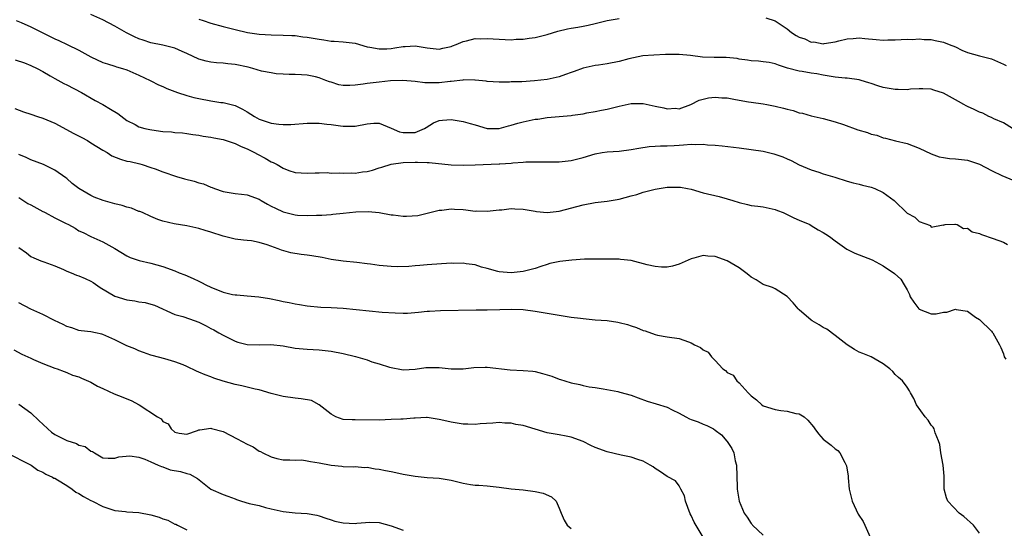
# Model space of a CAD drawing. Units: inches. Extents: x 2574000 to 2577000, y 1542000 to 1545000.
# Drawn here: x 2575001 to 2575165, y 1542878 to 1542963 of the extents above; entities that cross this region are included whole.
import ezdxf

# ---------------------------------------------------------------- set-up
doc = ezdxf.new("R2010")
doc.units = ezdxf.units.IN
doc.header["$MEASUREMENT"] = 0
doc.layers.add('LD25741542_2ft', color=151, linetype='Continuous')

msp = doc.modelspace()

# ---------------------------------------------------------------- linework, layer by layer
at = {"layer": 'LD25741542_2ft'}
for points, elevation in [([(2575166.54, 1542945), (2575165, 1542945.93), (2575163.39, 1542946.61), (2575163, 1542946.82), (2575162.59, 1542947), (2575161.56, 1542947.56), (2575161, 1542947.71), (2575160.16, 1542948.16), (2575159, 1542948.66), (2575158.78, 1542948.78), (2575158.41, 1542949), (2575157.51, 1542949.51), (2575157, 1542949.77), (2575155, 1542950.87), (2575153.4, 1542951.4), (2575153, 1542951.52), (2575151.61, 1542951.61), (2575151, 1542951.61), (2575149.52, 1542951.52), (2575149, 1542951.46), (2575147.49, 1542951.49), (2575147, 1542951.47), (2575145, 1542951.85), (2575144.1, 1542952.1), (2575143, 1542952.49), (2575142.6, 1542952.6), (2575141.29, 1542953), (2575141, 1542953.08), (2575139, 1542953.35), (2575138.63, 1542953.37), (2575137, 1542953.57), (2575135, 1542953.88), (2575133.91, 1542954.09), (2575133, 1542954.2), (2575131.5, 1542954.5), (2575131, 1542954.54), (2575129.04, 1542955.04), (2575127.53, 1542955.53), (2575127, 1542955.75), (2575125.96, 1542955.96), (2575125, 1542956.11), (2575124.19, 1542956.19), (2575123, 1542956.24), (2575122.38, 1542956.38), (2575121, 1542956.52), (2575120.63, 1542956.63), (2575118.8, 1542956.8), (2575116.82, 1542956.82), (2575114.88, 1542956.88), (2575112.87, 1542957.13), (2575111, 1542957.32), (2575109.33, 1542957.33), (2575108.71, 1542957.29), (2575106.77, 1542957.23), (2575104.93, 1542957.07), (2575102.58, 1542956.58), (2575101, 1542956.17), (2575099, 1542955.78), (2575097.53, 1542955.53), (2575097, 1542955.46), (2575095, 1542955.03), (2575093.49, 1542954.51), (2575093, 1542954.31), (2575092.04, 1542953.96), (2575091, 1542953.62), (2575090.51, 1542953.49), (2575089, 1542953.18), (2575086.91, 1542952.91), (2575084.77, 1542952.77), (2575083, 1542952.74), (2575082.72, 1542952.72), (2575081, 1542952.71), (2575079, 1542952.82), (2575078.85, 1542952.85), (2575077, 1542953.07), (2575076.95, 1542953.05), (2575075, 1542953.09), (2575074.94, 1542953.06), (2575073, 1542952.84), (2575072.84, 1542952.84), (2575071, 1542952.62), (2575070.61, 1542952.61), (2575068.61, 1542952.61), (2575067, 1542952.8), (2575064.98, 1542952.98), (2575062.93, 1542952.93), (2575061, 1542952.73), (2575059, 1542952.47), (2575058.36, 1542952.36), (2575057, 1542952.19), (2575056.15, 1542952.15), (2575055, 1542952.18), (2575054.29, 1542952.29), (2575053, 1542952.7), (2575052.75, 1542952.75), (2575052.14, 1542953), (2575051, 1542953.43), (2575050.42, 1542953.58), (2575049, 1542953.86), (2575048.06, 1542953.94), (2575047, 1542954), (2575046, 1542954), (2575045, 1542954.04), (2575043.88, 1542954.12), (2575043, 1542954.24), (2575041.44, 1542954.56), (2575039.98, 1542955), (2575039.2, 1542955.2), (2575037, 1542955.67), (2575035.78, 1542955.78), (2575035, 1542955.89), (2575033.94, 1542955.94), (2575033, 1542956.04), (2575032.21, 1542956.21), (2575031, 1542956.54), (2575029, 1542957.48), (2575028.17, 1542957.83), (2575027, 1542958.35), (2575025, 1542958.87), (2575023, 1542959.26), (2575021.7, 1542959.7), (2575021, 1542959.91), (2575020.28, 1542960.28), (2575018.92, 1542960.92), (2575017, 1542962.01), (2575015, 1542963.09), (2575013, 1542963.99)], 7734), ([(2575125.44, 1542963.44), (2575127, 1542962.93), (2575129, 1542961.61), (2575129.73, 1542961), (2575130.5, 1542960.5), (2575131, 1542960.22), (2575131.91, 1542959.91), (2575133, 1542959.39), (2575133.4, 1542959.4), (2575135, 1542959.09), (2575135.14, 1542959.14), (2575137, 1542959.41), (2575137.58, 1542959.58), (2575139, 1542959.93), (2575139.96, 1542959.96), (2575141, 1542960.07), (2575141.95, 1542959.95), (2575143.82, 1542959.82), (2575145, 1542959.7), (2575145.74, 1542959.74), (2575147, 1542959.73), (2575149, 1542959.86), (2575149.83, 1542959.83), (2575151, 1542959.9), (2575151.81, 1542959.81), (2575153, 1542959.79), (2575153.65, 1542959.65), (2575155, 1542959.39), (2575155.99, 1542959), (2575157, 1542958.57), (2575158.06, 1542958.06), (2575159, 1542957.67), (2575161, 1542957.12), (2575163, 1542956.59), (2575165, 1542955.73), (2575165.48, 1542955.48)], 7736), ([(2575000.53, 1542963), (2575001.35, 1542962.65), (2575003, 1542961.9), (2575005, 1542960.93), (2575007, 1542959.92), (2575007.65, 1542959.65), (2575009.06, 1542959), (2575011, 1542958.05), (2575013, 1542956.92), (2575015, 1542956.01), (2575015.74, 1542955.74), (2575017, 1542955.36), (2575017.26, 1542955.26), (2575018.27, 1542955), (2575019, 1542954.77), (2575021, 1542953.87), (2575022.86, 1542953), (2575023, 1542952.91), (2575024.28, 1542952.28), (2575025, 1542951.97), (2575025.66, 1542951.66), (2575027.41, 1542951), (2575029, 1542950.48), (2575030.14, 1542950.14), (2575031, 1542949.97), (2575033, 1542949.59), (2575034.65, 1542949.35), (2575035, 1542949.31), (2575037, 1542948.83), (2575038.23, 1542948.23), (2575039, 1542947.79), (2575040.25, 1542947), (2575041, 1542946.58), (2575043, 1542945.87), (2575044.29, 1542945.71), (2575045, 1542945.65), (2575046.31, 1542945.69), (2575049, 1542945.89), (2575051, 1542945.87), (2575052.28, 1542945.72), (2575053, 1542945.65), (2575054.58, 1542945.42), (2575055, 1542945.4), (2575056.63, 1542945.37), (2575057, 1542945.41), (2575059, 1542945.79), (2575060.13, 1542945.87), (2575061, 1542945.86), (2575063, 1542945.03), (2575064.42, 1542944.42), (2575065, 1542944.31), (2575066.33, 1542944.33), (2575067, 1542944.35), (2575068.57, 1542945), (2575068.82, 1542945.18), (2575070.07, 1542945.93), (2575071, 1542946.32), (2575071.59, 1542946.41), (2575073, 1542946.5), (2575075, 1542946.18), (2575076.18, 1542945.82), (2575077, 1542945.6), (2575079, 1542945.01), (2575081, 1542944.98), (2575082.54, 1542945.46), (2575083, 1542945.54), (2575084.09, 1542945.91), (2575085, 1542946.13), (2575087, 1542946.54), (2575087.43, 1542946.57), (2575089, 1542946.82), (2575091.01, 1542947.01), (2575093, 1542947.18), (2575093.22, 1542947.22), (2575095, 1542947.46), (2575095.6, 1542947.6), (2575097, 1542947.82), (2575098.05, 1542948.05), (2575099, 1542948.2), (2575101, 1542948.69), (2575103, 1542949.14), (2575105, 1542949.16), (2575107, 1542948.73), (2575108.46, 1542948.46), (2575109, 1542948.26), (2575110.36, 1542948.36), (2575111, 1542948.29), (2575112.96, 1542949), (2575114.3, 1542949.7), (2575115, 1542949.86), (2575115.89, 1542950.11), (2575117, 1542950.2), (2575118.08, 1542950.08), (2575119, 1542950.08), (2575120.1, 1542949.9), (2575121, 1542949.71), (2575122.55, 1542949.45), (2575123, 1542949.37), (2575125, 1542949.11), (2575125.58, 1542949), (2575127, 1542948.72), (2575128.38, 1542948.38), (2575129, 1542948.19), (2575129.98, 1542947.98), (2575131, 1542947.63), (2575131.54, 1542947.54), (2575133, 1542947.13), (2575135, 1542946.67), (2575137, 1542946.1), (2575138.35, 1542945.65), (2575140.78, 1542944.78), (2575142.34, 1542944.34), (2575143, 1542944.08), (2575143.91, 1542943.91), (2575145, 1542943.47), (2575145.39, 1542943.39), (2575147.03, 1542942.97), (2575149, 1542942.51), (2575151, 1542941.73), (2575153, 1542940.77), (2575154.28, 1542940.28), (2575155, 1542940.15), (2575156.01, 1542940.01), (2575157, 1542939.97), (2575159, 1542939.74), (2575159.55, 1542939.55), (2575161, 1542939.09), (2575163, 1542938.02), (2575164.86, 1542937.14), (2575165, 1542937.06), (2575166.48, 1542936.48)], 7732), ([(2575031, 1542963.21), (2575031.69, 1542963), (2575033, 1542962.55), (2575035, 1542961.98), (2575037, 1542961.48), (2575039.1, 1542961), (2575041, 1542960.71), (2575043, 1542960.56), (2575045, 1542960.52), (2575046.45, 1542960.45), (2575047, 1542960.45), (2575048.28, 1542960.28), (2575049, 1542960.22), (2575050.04, 1542960.04), (2575051, 1542959.85), (2575051.77, 1542959.78), (2575053, 1542959.55), (2575053.53, 1542959.53), (2575055, 1542959.42), (2575057, 1542959.18), (2575059, 1542958.61), (2575059.44, 1542958.56), (2575061, 1542958.23), (2575062.28, 1542958.28), (2575063, 1542958.32), (2575063.6, 1542958.4), (2575065, 1542958.66), (2575065.36, 1542958.64), (2575067, 1542958.75), (2575067.32, 1542958.68), (2575069, 1542958.41), (2575071, 1542958.2), (2575071.63, 1542958.37), (2575073, 1542958.66), (2575073.23, 1542958.77), (2575073.84, 1542959), (2575075, 1542959.49), (2575075.58, 1542959.58), (2575077, 1542959.95), (2575077.94, 1542959.94), (2575079, 1542959.99), (2575081, 1542959.86), (2575083, 1542959.78), (2575083.84, 1542959.84), (2575085, 1542959.86), (2575086.03, 1542960.03), (2575087, 1542960.12), (2575089, 1542960.63), (2575090.79, 1542961.21), (2575092.4, 1542961.6), (2575093, 1542961.71), (2575094.12, 1542961.88), (2575095, 1542962.05), (2575095.82, 1542962.18), (2575097, 1542962.5), (2575097.42, 1542962.58), (2575099, 1542962.97), (2575101, 1542963.29)], 7736), ([(2575000.4, 1542956.4), (2575001.91, 1542955.91), (2575003, 1542955.51), (2575004.02, 1542955), (2575005, 1542954.47), (2575006.23, 1542953.77), (2575007, 1542953.31), (2575008.5, 1542952.5), (2575009, 1542952.26), (2575011.42, 1542951), (2575013.68, 1542949.68), (2575015, 1542948.97), (2575016.24, 1542948.24), (2575017.47, 1542947.47), (2575019, 1542946.33), (2575020.34, 1542945.66), (2575021, 1542945.29), (2575021.99, 1542945), (2575022.81, 1542944.81), (2575024.58, 1542944.58), (2575025, 1542944.49), (2575026.44, 1542944.44), (2575027, 1542944.31), (2575028.26, 1542944.26), (2575029, 1542944.16), (2575029.99, 1542943.99), (2575031, 1542943.9), (2575031.72, 1542943.72), (2575033, 1542943.57), (2575033.47, 1542943.47), (2575035, 1542943.17), (2575037, 1542942.51), (2575038.02, 1542942.02), (2575039, 1542941.62), (2575040.24, 1542941), (2575040.72, 1542940.72), (2575042.05, 1542940.05), (2575043, 1542939.48), (2575043.36, 1542939.36), (2575044.03, 1542939), (2575045, 1542938.4), (2575045.99, 1542938.01), (2575047, 1542937.68), (2575049, 1542937.55), (2575050.37, 1542937.63), (2575051, 1542937.62), (2575052.35, 1542937.65), (2575053, 1542937.59), (2575054.38, 1542937.62), (2575055, 1542937.54), (2575056.36, 1542937.64), (2575057, 1542937.59), (2575058.22, 1542937.78), (2575059, 1542937.87), (2575059.91, 1542938.09), (2575061, 1542938.45), (2575061.45, 1542938.55), (2575063, 1542939.07), (2575065, 1542939.33), (2575067, 1542939.38), (2575067.41, 1542939.41), (2575069, 1542939.33), (2575069.35, 1542939.35), (2575073, 1542938.96), (2575075, 1542938.89), (2575077, 1542938.93), (2575081, 1542939.12), (2575081.14, 1542939.14), (2575083, 1542939.24), (2575083.29, 1542939.29), (2575085, 1542939.38), (2575085.44, 1542939.44), (2575087.48, 1542939.48), (2575089.44, 1542939.44), (2575091, 1542939.45), (2575093, 1542939.67), (2575095, 1542940.19), (2575097, 1542940.81), (2575098.14, 1542941), (2575099, 1542941.13), (2575101, 1542941.24), (2575103, 1542941.49), (2575104.26, 1542941.74), (2575105.99, 1542942.01), (2575107, 1542942.04), (2575107.86, 1542942.14), (2575109, 1542942.12), (2575110.18, 1542942.18), (2575111, 1542942.25), (2575111.74, 1542942.26), (2575113, 1542942.37), (2575113.69, 1542942.31), (2575115, 1542942.37), (2575115.74, 1542942.26), (2575117, 1542942.22), (2575118.14, 1542942.14), (2575121, 1542941.8), (2575123, 1542941.53), (2575125, 1542941.21), (2575126.79, 1542940.79), (2575128.28, 1542940.28), (2575129, 1542939.94), (2575129.66, 1542939.66), (2575131, 1542938.98), (2575133, 1542938.1), (2575134.26, 1542937.74), (2575135, 1542937.48), (2575136.9, 1542936.9), (2575139, 1542936.23), (2575139.96, 1542935.96), (2575141, 1542935.74), (2575141.55, 1542935.55), (2575143, 1542935.24), (2575143.61, 1542935), (2575145, 1542934.33), (2575146.8, 1542933), (2575149, 1542930.89), (2575150.24, 1542930.24), (2575151, 1542929.5), (2575152.86, 1542928.86), (2575153, 1542928.6), (2575154.96, 1542928.96), (2575155, 1542928.93), (2575155.33, 1542929), (2575156.9, 1542929.1), (2575157, 1542929.08), (2575157.33, 1542929), (2575158.35, 1542928.35), (2575159, 1542928.41), (2575159.82, 1542927.82), (2575161, 1542927.53), (2575161.35, 1542927.35), (2575163.31, 1542926.69), (2575165, 1542926.07), (2575165.68, 1542925.68)], 7730), ([(2575000.34, 1542948.34), (2575001.76, 1542947.76), (2575003, 1542947.37), (2575004.07, 1542947), (2575005, 1542946.71), (2575007, 1542945.87), (2575010.17, 1542944.16), (2575011.5, 1542943.5), (2575012.41, 1542943), (2575013, 1542942.64), (2575013.99, 1542941.99), (2575015, 1542941.37), (2575015.68, 1542941), (2575016.46, 1542940.46), (2575017.9, 1542939.9), (2575019, 1542939.59), (2575019.51, 1542939.51), (2575021.12, 1542939.12), (2575021.56, 1542939), (2575023, 1542938.52), (2575023.7, 1542938.3), (2575025, 1542937.77), (2575027.28, 1542937), (2575028.61, 1542936.61), (2575030.21, 1542936.21), (2575031, 1542935.94), (2575031.77, 1542935.77), (2575033, 1542935.22), (2575033.18, 1542935.18), (2575033.57, 1542935), (2575035, 1542934.52), (2575037, 1542934.16), (2575038.06, 1542934.06), (2575039, 1542933.94), (2575041, 1542933.24), (2575041.36, 1542933), (2575042.39, 1542932.39), (2575043, 1542932.1), (2575043.72, 1542931.72), (2575045, 1542931.14), (2575047, 1542930.64), (2575047.4, 1542930.6), (2575049, 1542930.5), (2575050.55, 1542930.55), (2575051.44, 1542930.56), (2575053, 1542930.71), (2575053.28, 1542930.72), (2575055, 1542930.93), (2575057.11, 1542931.11), (2575059.16, 1542931.16), (2575061.02, 1542931.02), (2575063, 1542930.65), (2575063.37, 1542930.63), (2575065, 1542930.43), (2575065.57, 1542930.43), (2575067.46, 1542930.54), (2575069, 1542930.89), (2575071, 1542931.42), (2575071.43, 1542931.43), (2575073, 1542931.63), (2575073.57, 1542931.57), (2575075, 1542931.51), (2575075.47, 1542931.47), (2575077, 1542931.27), (2575077.28, 1542931.28), (2575079, 1542931.22), (2575081, 1542931.44), (2575081.47, 1542931.47), (2575083, 1542931.66), (2575083.62, 1542931.62), (2575085, 1542931.58), (2575087, 1542931.23), (2575087.21, 1542931.21), (2575089, 1542931), (2575091, 1542931.22), (2575095, 1542932.31), (2575097, 1542932.66), (2575099, 1542932.92), (2575101, 1542933.26), (2575103, 1542933.77), (2575103.96, 1542934.04), (2575105, 1542934.39), (2575107, 1542934.93), (2575109, 1542935.22), (2575111, 1542935.24), (2575111.21, 1542935.21), (2575112.4, 1542935), (2575113, 1542934.88), (2575115, 1542934.31), (2575117.67, 1542933.67), (2575119, 1542933.31), (2575119.92, 1542933), (2575121, 1542932.67), (2575122.36, 1542932.36), (2575123, 1542932.2), (2575124.09, 1542932.09), (2575125, 1542931.96), (2575127, 1542931.53), (2575127.35, 1542931.35), (2575128.3, 1542931), (2575129, 1542930.69), (2575130.12, 1542930.12), (2575131, 1542929.72), (2575132.74, 1542929), (2575133, 1542928.86), (2575134.14, 1542928.14), (2575135, 1542927.71), (2575135.4, 1542927.4), (2575136.04, 1542927), (2575137, 1542926.29), (2575138.93, 1542924.93), (2575140.28, 1542924.28), (2575141, 1542923.96), (2575141.72, 1542923.72), (2575143.14, 1542923.14), (2575145, 1542922.13), (2575146.88, 1542920.88), (2575147.94, 1542919.94), (2575148.5, 1542919), (2575149, 1542918.13), (2575149.37, 1542917.37), (2575149.5, 1542917), (2575150.11, 1542916.11), (2575150.91, 1542915), (2575151, 1542914.91), (2575153, 1542914.17), (2575153.83, 1542914.17), (2575155, 1542914.44), (2575155.57, 1542914.43), (2575157, 1542914.93), (2575157.11, 1542914.89), (2575159, 1542914.58), (2575160.38, 1542913.62), (2575161, 1542913.21), (2575163, 1542911.28), (2575163.13, 1542911.13), (2575163.24, 1542911), (2575163.5, 1542910.5), (2575164.37, 1542909), (2575164.58, 1542908.58), (2575165, 1542907.51), (2575165.14, 1542907), (2575165.4, 1542906.6)], 7728), ([(2575161, 1542877.67), (2575160.02, 1542879), (2575158.42, 1542880.42), (2575157.63, 1542881), (2575155.77, 1542883), (2575155.55, 1542883.55), (2575155.15, 1542885), (2575155.16, 1542886.84), (2575155.12, 1542887.12), (2575154.96, 1542889), (2575154.59, 1542891), (2575154.41, 1542892.41), (2575154.22, 1542893), (2575153.63, 1542894.37), (2575153.47, 1542895), (2575153.3, 1542895.3), (2575153, 1542895.64), (2575152.45, 1542896.45), (2575151.98, 1542897), (2575150.54, 1542899), (2575150.06, 1542900.06), (2575149.54, 1542901), (2575149.37, 1542901.37), (2575149, 1542901.97), (2575148.17, 1542903), (2575147.55, 1542903.55), (2575147, 1542904.08), (2575146.56, 1542904.56), (2575146.06, 1542905), (2575145, 1542905.85), (2575143, 1542906.99), (2575141.58, 1542907.58), (2575141, 1542907.76), (2575140.22, 1542908.22), (2575139, 1542909.01), (2575137, 1542910.57), (2575135.58, 1542911.58), (2575135, 1542911.87), (2575134.33, 1542912.33), (2575133.16, 1542913), (2575133, 1542913.11), (2575131, 1542914.83), (2575130.82, 1542915), (2575130.01, 1542916.01), (2575129, 1542917.06), (2575127, 1542918.3), (2575126.56, 1542918.56), (2575125, 1542919.04), (2575123.83, 1542919.83), (2575123, 1542920.26), (2575122.6, 1542920.6), (2575122.1, 1542921), (2575121, 1542921.79), (2575119, 1542922.96), (2575117, 1542923.7), (2575115.77, 1542923.77), (2575115, 1542923.88), (2575113.43, 1542923.43), (2575113, 1542923.33), (2575111, 1542922.44), (2575109.89, 1542922.11), (2575109, 1542921.92), (2575108.07, 1542921.93), (2575107, 1542922.02), (2575105.67, 1542922.33), (2575103, 1542923.03), (2575101.21, 1542923.21), (2575101, 1542923.25), (2575099.25, 1542923.25), (2575099, 1542923.27), (2575095.23, 1542923.23), (2575093.09, 1542923.09), (2575091.14, 1542922.86), (2575089.47, 1542922.53), (2575089, 1542922.36), (2575087.94, 1542922.06), (2575087, 1542921.72), (2575085, 1542921.2), (2575083, 1542921), (2575081, 1542921.16), (2575080.79, 1542921.21), (2575079, 1542921.72), (2575078.07, 1542921.93), (2575077, 1542922.3), (2575075.53, 1542922.47), (2575075, 1542922.59), (2575073.45, 1542922.55), (2575073, 1542922.57), (2575069, 1542922.31), (2575067.81, 1542922.19), (2575067, 1542922.15), (2575065.96, 1542922.04), (2575064.02, 1542921.98), (2575063, 1542922.02), (2575061, 1542922.19), (2575059.59, 1542922.41), (2575059, 1542922.47), (2575057.3, 1542922.7), (2575055, 1542922.9), (2575053, 1542923.19), (2575051.51, 1542923.51), (2575049.8, 1542923.8), (2575049, 1542923.92), (2575048.03, 1542924.03), (2575046.31, 1542924.31), (2575044.76, 1542924.76), (2575044.17, 1542925), (2575042.35, 1542925.65), (2575041, 1542926.04), (2575039.72, 1542926.28), (2575039, 1542926.37), (2575038.41, 1542926.41), (2575037, 1542926.6), (2575035, 1542927.09), (2575033, 1542927.75), (2575032.03, 1542928.03), (2575031, 1542928.38), (2575030.47, 1542928.47), (2575029, 1542928.81), (2575026.88, 1542929.12), (2575025, 1542929.59), (2575024.14, 1542929.86), (2575023, 1542930.33), (2575021.57, 1542931), (2575021.17, 1542931.17), (2575021, 1542931.2), (2575019.73, 1542931.73), (2575019, 1542931.91), (2575018.18, 1542932.18), (2575017, 1542932.45), (2575015.02, 1542933), (2575013.56, 1542933.56), (2575013, 1542933.83), (2575010.99, 1542935), (2575009.87, 1542935.87), (2575009, 1542936.68), (2575008.79, 1542936.79), (2575007, 1542938.05), (2575005.12, 1542939), (2575003, 1542939.76), (2575002.19, 1542940.19), (2575001, 1542940.65)], 7726), ([(2575001, 1542933.53), (2575002.51, 1542932.51), (2575003, 1542932.27), (2575005, 1542931.18), (2575005.13, 1542931.13), (2575005.4, 1542931), (2575007, 1542930.15), (2575008.75, 1542929.25), (2575009.28, 1542929), (2575010.39, 1542928.39), (2575011, 1542927.99), (2575011.68, 1542927.68), (2575013, 1542927), (2575015, 1542926.13), (2575017, 1542925.02), (2575019, 1542923.79), (2575019.52, 1542923.52), (2575021.01, 1542923.01), (2575023, 1542922.58), (2575025, 1542922.04), (2575027, 1542921.29), (2575027.7, 1542921), (2575028.63, 1542920.63), (2575030.04, 1542920.04), (2575031, 1542919.6), (2575031.4, 1542919.4), (2575032.12, 1542919), (2575033, 1542918.6), (2575035, 1542917.79), (2575036.61, 1542917.39), (2575037, 1542917.31), (2575037.32, 1542917.32), (2575039, 1542917.13), (2575040.99, 1542916.99), (2575042.73, 1542916.73), (2575044.38, 1542916.38), (2575045, 1542916.23), (2575046.05, 1542916.05), (2575047, 1542915.82), (2575047.73, 1542915.73), (2575049, 1542915.5), (2575051.28, 1542915.28), (2575053, 1542915.21), (2575055, 1542915.08), (2575059.34, 1542914.66), (2575061.54, 1542914.46), (2575063.7, 1542914.3), (2575065, 1542914.26), (2575065.72, 1542914.28), (2575067.58, 1542914.42), (2575069, 1542914.59), (2575069.38, 1542914.62), (2575071.26, 1542914.74), (2575077.19, 1542914.81), (2575079, 1542914.8), (2575081.14, 1542914.86), (2575083, 1542914.94), (2575085, 1542914.86), (2575087, 1542914.6), (2575093, 1542913.63), (2575094.57, 1542913.43), (2575095, 1542913.36), (2575097, 1542913.18), (2575099, 1542913.04), (2575100.79, 1542912.79), (2575101, 1542912.74), (2575102.39, 1542912.39), (2575103, 1542912.16), (2575103.88, 1542911.88), (2575105, 1542911.38), (2575105.31, 1542911.31), (2575107, 1542910.72), (2575107.37, 1542910.63), (2575109, 1542910.35), (2575111, 1542910.04), (2575112.52, 1542909.48), (2575113, 1542909.32), (2575113.55, 1542909), (2575114.53, 1542908.53), (2575115, 1542908.15), (2575115.8, 1542907.8), (2575116.38, 1542907), (2575117, 1542906.39), (2575118.29, 1542905), (2575118.71, 1542904.71), (2575119, 1542904.42), (2575119.97, 1542903.97), (2575120.6, 1542903), (2575121, 1542902.7), (2575122.47, 1542901), (2575122.76, 1542900.76), (2575123, 1542900.5), (2575123.86, 1542899.86), (2575124.77, 1542899), (2575125, 1542898.86), (2575127, 1542898.24), (2575127.93, 1542898.07), (2575129, 1542897.96), (2575130.41, 1542897.59), (2575131, 1542897.5), (2575131.8, 1542897), (2575132.44, 1542896.44), (2575133.35, 1542895.35), (2575133.62, 1542895), (2575134.18, 1542894.18), (2575135, 1542893.32), (2575136.29, 1542892.29), (2575137, 1542891.68), (2575137.4, 1542891.4), (2575137.74, 1542891), (2575138.58, 1542889.42), (2575138.84, 1542889), (2575138.88, 1542888.88), (2575139.14, 1542887.14), (2575139.13, 1542886.87), (2575139.3, 1542885), (2575139.79, 1542883), (2575140.82, 1542880.82), (2575141.62, 1542879.62), (2575141.93, 1542879), (2575142.83, 1542877)], 7724), ([(2575001, 1542925.19), (2575002.29, 1542924.29), (2575003, 1542923.72), (2575003.46, 1542923.46), (2575004.64, 1542923), (2575005, 1542922.87), (2575005.18, 1542922.82), (2575007, 1542922.13), (2575008.45, 1542921.55), (2575009, 1542921.28), (2575009.7, 1542921), (2575010.6, 1542920.6), (2575011, 1542920.48), (2575012.03, 1542920.03), (2575013, 1542919.58), (2575013.37, 1542919.37), (2575014.52, 1542918.52), (2575017, 1542917.1), (2575019, 1542916.48), (2575020.33, 1542916.33), (2575021, 1542916.18), (2575022.05, 1542916.05), (2575023, 1542915.78), (2575023.58, 1542915.58), (2575027, 1542914.07), (2575028.3, 1542913.7), (2575030.34, 1542913), (2575030.83, 1542912.83), (2575031, 1542912.75), (2575032.18, 1542912.18), (2575033, 1542911.72), (2575033.48, 1542911.48), (2575034.32, 1542911), (2575035, 1542910.6), (2575037, 1542909.61), (2575037.46, 1542909.46), (2575039, 1542909.05), (2575041, 1542908.98), (2575042.98, 1542909.03), (2575045, 1542908.81), (2575047, 1542908.47), (2575049, 1542908.27), (2575051, 1542908.15), (2575053, 1542907.95), (2575055, 1542907.58), (2575057.05, 1542907.05), (2575059, 1542906.48), (2575059.81, 1542906.19), (2575061, 1542905.84), (2575062.74, 1542905.26), (2575065, 1542904.85), (2575067, 1542904.95), (2575068.79, 1542905.21), (2575071, 1542905.22), (2575072.99, 1542905.01), (2575075, 1542904.99), (2575076.78, 1542905.22), (2575078.7, 1542905.3), (2575079, 1542905.29), (2575082.82, 1542904.82), (2575085, 1542904.74), (2575086.61, 1542904.61), (2575087, 1542904.56), (2575088.24, 1542904.24), (2575089, 1542904.02), (2575089.76, 1542903.76), (2575091, 1542903.3), (2575091.24, 1542903.24), (2575091.94, 1542903), (2575093, 1542902.67), (2575094.42, 1542902.42), (2575095, 1542902.22), (2575095.99, 1542902.01), (2575097, 1542901.88), (2575098.33, 1542901.67), (2575100.79, 1542901.21), (2575101.13, 1542901.13), (2575103, 1542900.6), (2575104.16, 1542900.16), (2575105.64, 1542899.64), (2575107.18, 1542899.18), (2575109, 1542898.62), (2575109.8, 1542898.2), (2575111, 1542897.63), (2575112.11, 1542897), (2575112.71, 1542896.71), (2575113, 1542896.57), (2575114.17, 1542896.17), (2575115, 1542895.78), (2575115.59, 1542895.59), (2575116.69, 1542895), (2575117, 1542894.79), (2575118.02, 1542894.02), (2575118.96, 1542892.96), (2575119, 1542892.89), (2575119.77, 1542891.77), (2575120.1, 1542891), (2575120.31, 1542889.69), (2575120.52, 1542889), (2575120.67, 1542885.33), (2575120.65, 1542885), (2575120.99, 1542883), (2575121.84, 1542881), (2575122.33, 1542880.33), (2575123, 1542879.24), (2575123.13, 1542879.12), (2575123.21, 1542879), (2575125, 1542877.32)], 7722), ([(2575115.01, 1542877), (2575113.5, 1542879.5), (2575113, 1542880.59), (2575112.85, 1542880.85), (2575112.02, 1542883), (2575111.87, 1542883.87), (2575111.25, 1542885), (2575111, 1542885.52), (2575110.36, 1542886.36), (2575109, 1542887.07), (2575107.89, 1542887.89), (2575107, 1542888.41), (2575106.67, 1542888.67), (2575106.14, 1542889), (2575105, 1542889.64), (2575104.08, 1542889.92), (2575103, 1542890.32), (2575101.34, 1542890.66), (2575099, 1542891.17), (2575097, 1542891.89), (2575096.25, 1542892.25), (2575095, 1542892.89), (2575093, 1542893.66), (2575092.18, 1542893.82), (2575091, 1542894.02), (2575089, 1542894.33), (2575085, 1542895.56), (2575083.76, 1542895.76), (2575083, 1542895.94), (2575081.96, 1542895.96), (2575081, 1542896.05), (2575079.96, 1542895.96), (2575077.83, 1542895.83), (2575077, 1542895.74), (2575075.8, 1542895.8), (2575075, 1542895.79), (2575073, 1542896.11), (2575072.27, 1542896.27), (2575071, 1542896.59), (2575069, 1542896.88), (2575068.88, 1542896.88), (2575067, 1542896.79), (2575066.8, 1542896.8), (2575065, 1542896.64), (2575064.64, 1542896.64), (2575063, 1542896.55), (2575061, 1542896.49), (2575057, 1542896.5), (2575056.51, 1542896.51), (2575055, 1542896.6), (2575053.77, 1542897), (2575053, 1542897.47), (2575051.04, 1542899.04), (2575049.73, 1542899.73), (2575048.04, 1542900.04), (2575047, 1542900.14), (2575045, 1542900.39), (2575043, 1542900.92), (2575041, 1542901.5), (2575040.38, 1542901.62), (2575038.16, 1542902.16), (2575037, 1542902.39), (2575035, 1542902.95), (2575033.46, 1542903.46), (2575033, 1542903.65), (2575032.01, 1542904.01), (2575031, 1542904.47), (2575030.61, 1542904.61), (2575029, 1542905.37), (2575028.35, 1542905.65), (2575027, 1542906.19), (2575025.33, 1542906.67), (2575023.21, 1542907.21), (2575023, 1542907.28), (2575021.75, 1542907.75), (2575021, 1542908), (2575020.31, 1542908.31), (2575019, 1542908.82), (2575017, 1542909.81), (2575015, 1542910.74), (2575014.8, 1542910.8), (2575013.76, 1542911), (2575013, 1542911.18), (2575011.35, 1542911.35), (2575011, 1542911.4), (2575009.82, 1542911.82), (2575009, 1542912.04), (2575008.4, 1542912.4), (2575006.95, 1542913.05), (2575005, 1542914.04), (2575003, 1542914.92), (2575001, 1542916)], 7720), ([(2575000.16, 1542908.16), (2575001.47, 1542907.47), (2575003, 1542906.78), (2575003.42, 1542906.58), (2575005, 1542905.89), (2575007, 1542905.11), (2575007.38, 1542905), (2575008.54, 1542904.54), (2575009, 1542904.39), (2575009.95, 1542903.95), (2575011, 1542903.68), (2575011.44, 1542903.44), (2575013, 1542902.8), (2575014.11, 1542902.11), (2575015, 1542901.76), (2575016.86, 1542900.86), (2575018.31, 1542900.31), (2575019, 1542900.01), (2575019.72, 1542899.72), (2575021.01, 1542899.01), (2575024.11, 1542897), (2575024.68, 1542896.68), (2575025, 1542896.25), (2575025.85, 1542895.85), (2575026.35, 1542895), (2575027, 1542894.45), (2575027.7, 1542894.3), (2575029, 1542894.12), (2575030.75, 1542894.75), (2575031, 1542894.86), (2575031.12, 1542894.88), (2575033, 1542895.13), (2575033.09, 1542895.09), (2575035, 1542894.55), (2575037.38, 1542893.38), (2575039, 1542892.49), (2575040.01, 1542892.01), (2575041, 1542891.32), (2575041.25, 1542891.25), (2575041.66, 1542891), (2575043, 1542890.35), (2575043.94, 1542890.06), (2575045, 1542889.88), (2575046.13, 1542889.87), (2575047, 1542889.83), (2575048.15, 1542889.85), (2575049, 1542889.71), (2575049.57, 1542889.57), (2575051, 1542889.37), (2575053, 1542888.99), (2575054.81, 1542888.81), (2575055, 1542888.75), (2575056.72, 1542888.72), (2575057, 1542888.74), (2575058.57, 1542888.57), (2575059, 1542888.62), (2575060.34, 1542888.34), (2575061, 1542888.29), (2575062.09, 1542888.09), (2575063, 1542887.9), (2575063.77, 1542887.77), (2575065, 1542887.48), (2575067, 1542887.13), (2575069, 1542886.94), (2575071, 1542886.81), (2575073, 1542886.49), (2575075, 1542886), (2575076.23, 1542885.77), (2575077, 1542885.65), (2575077.62, 1542885.62), (2575079, 1542885.52), (2575081, 1542885.31), (2575083, 1542885.03), (2575085, 1542884.86), (2575087, 1542884.62), (2575088.33, 1542884.33), (2575089.73, 1542883.73), (2575090.5, 1542883), (2575091, 1542881.84), (2575091.33, 1542881), (2575091.84, 1542879.84), (2575092.32, 1542879), (2575093, 1542878.43)], 7718), ([(2575001, 1542899.1), (2575003, 1542897.71), (2575004.36, 1542896.36), (2575005, 1542895.8), (2575005.84, 1542895), (2575006.45, 1542894.45), (2575007, 1542894.07), (2575009, 1542893.07), (2575010.58, 1542892.58), (2575011, 1542892.32), (2575012.06, 1542892.06), (2575013, 1542891.28), (2575013.24, 1542891.24), (2575013.62, 1542891), (2575015, 1542890.21), (2575015.85, 1542890.15), (2575017, 1542890.12), (2575017.66, 1542890.34), (2575019.47, 1542890.53), (2575021, 1542890.28), (2575022, 1542890), (2575023, 1542889.53), (2575024.22, 1542889), (2575024.73, 1542888.73), (2575025, 1542888.68), (2575026.22, 1542888.22), (2575027.9, 1542887.9), (2575029, 1542887.58), (2575029.48, 1542887.48), (2575030.74, 1542886.74), (2575032.98, 1542884.98), (2575035, 1542884.07), (2575035.81, 1542883.81), (2575037, 1542883.35), (2575037.27, 1542883.27), (2575038.06, 1542883), (2575039.38, 1542882.62), (2575041, 1542882.26), (2575042.07, 1542881.93), (2575043, 1542881.73), (2575045, 1542881.24), (2575047, 1542881.05), (2575049, 1542880.94), (2575050.64, 1542880.64), (2575051, 1542880.55), (2575052.13, 1542880.13), (2575053, 1542879.87), (2575053.64, 1542879.65), (2575055, 1542879.39), (2575057, 1542879.27), (2575057.32, 1542879.32), (2575059.47, 1542879.47), (2575061, 1542879.43), (2575063, 1542878.88), (2575065, 1542878.16)], 7716), ([(2574999.01, 1542891), (2575002.95, 1542889.05), (2575003.04, 1542889), (2575004.14, 1542888.14), (2575005, 1542887.82), (2575005.46, 1542887.46), (2575006.57, 1542887), (2575006.83, 1542886.83), (2575007, 1542886.79), (2575007.44, 1542886.56), (2575009, 1542885.61), (2575009.86, 1542885), (2575010.5, 1542884.5), (2575011, 1542884.27), (2575011.75, 1542883.75), (2575013, 1542883.11), (2575013.26, 1542883), (2575015, 1542882.11), (2575017, 1542881.44), (2575018.76, 1542881.24), (2575019, 1542881.2), (2575021, 1542881.08), (2575023, 1542880.73), (2575024.34, 1542880.34), (2575025, 1542880.07), (2575025.8, 1542879.8), (2575027, 1542879.18), (2575027.13, 1542879.13), (2575027.41, 1542879), (2575029, 1542878.21)], 7714)]:
    msp.add_lwpolyline(points, dxfattribs=dict(at, elevation=elevation))

doc.saveas('drawing.dxf')
